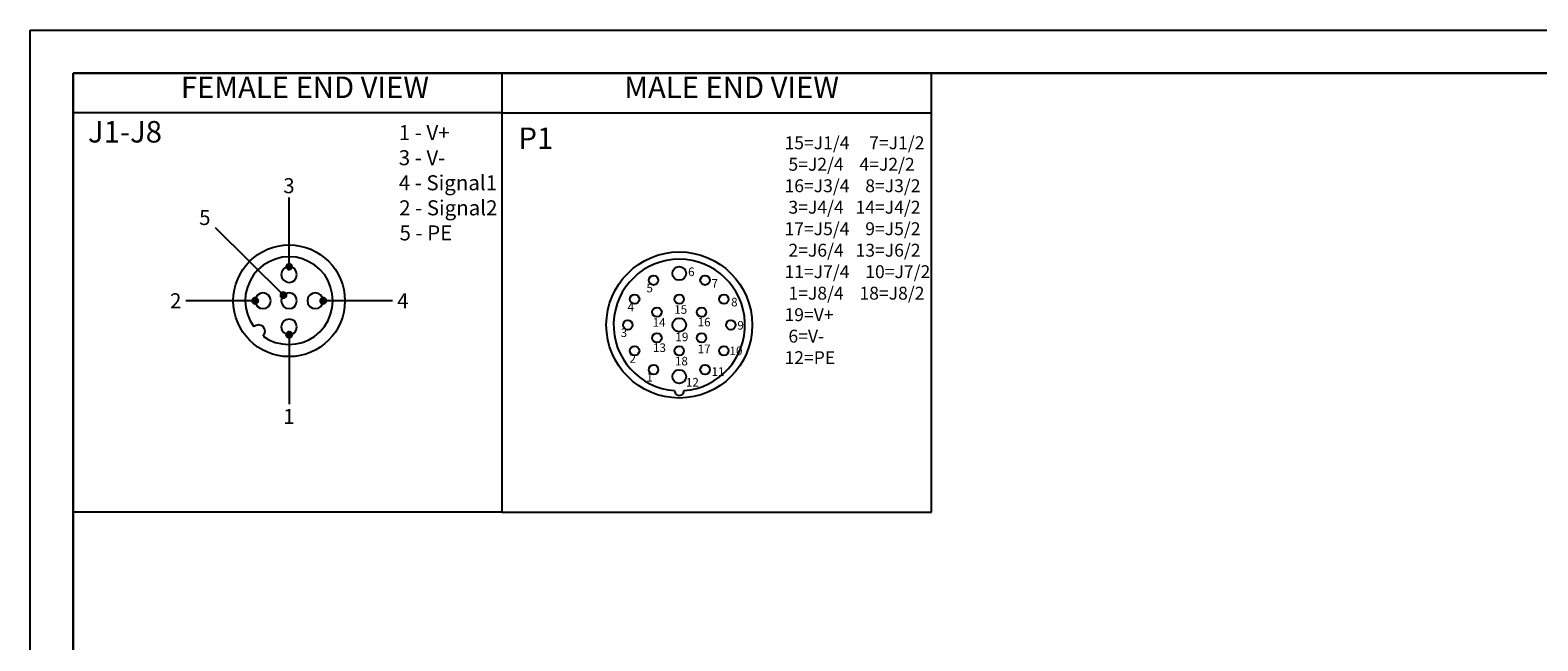
# Model space of a CAD drawing. Units: millimetres. Extents: x 3829 to 4423, y 2082 to 2502.
# Drawn here: x 3829 to 4180, y 2360 to 2502 of the extents above; entities that cross this region are included whole.
import ezdxf
from ezdxf.enums import TextEntityAlignment as Align

# ---------------------------------------------------------------- set-up
doc = ezdxf.new("R2010")
doc.units = ezdxf.units.MM
doc.layers.add('A1', color=7, linetype='Continuous', lineweight=30)
doc.layers.add('A7', color=7, linetype='Continuous', lineweight=25)
doc.layers.add('A6', color=1, linetype='Continuous')
doc.styles.add('样式', font='isocp.shx', dxfattribs={"bigfont": 'gbcbig.shx'})

msp = doc.modelspace()

# ---------------------------------------------------------------- hatches: boundary and pattern name
at = {"layer": 'A7'}
for points in [[(3888.526, 2447.407), (3888.379, 2447.114), (3889.7, 2447.114)], [(3888.379, 2447.114), (3888.893, 2446.967), (3889.26, 2446.967)], [(3888.379, 2447.114), (3889.7, 2447.114), (3889.26, 2446.967)], [(3888.379, 2447.114), (3888.379, 2446.967), (3888.746, 2446.967)], [(3888.379, 2446.967), (3888.453, 2446.747), (3889.039, 2446.747)], [(3888.379, 2446.967), (3889.039, 2446.967), (3889.039, 2446.747)], [(3888.453, 2446.747), (3888.453, 2446.673), (3889.039, 2446.673)], [(3888.453, 2446.747), (3889.039, 2446.747), (3889.039, 2446.673)], [(3888.453, 2446.673), (3888.746, 2446.38), (3889.039, 2446.38)], [(3888.453, 2446.673), (3889.039, 2446.673), (3889.039, 2446.38)], [(3888.746, 2447.554), (3888.526, 2447.407), (3889.553, 2447.407)], [(3888.526, 2447.407), (3889.627, 2447.407), (3889.7, 2447.114)], [(3888.819, 2447.627), (3888.746, 2447.554), (3889.407, 2447.554)], [(3888.746, 2447.554), (3889.407, 2447.554), (3889.553, 2447.407)], [(3888.746, 2446.38), (3888.893, 2446.307), (3889.039, 2446.307)], [(3888.746, 2446.38), (3889.039, 2446.38), (3889.039, 2446.307)], [(3888.819, 2447.627), (3889.26, 2447.627), (3889.407, 2447.554)], [(3889.039, 2446.967), (3889.039, 2446.747), (3889.7, 2446.747)], [(3889.039, 2446.967), (3889.7, 2446.967), (3889.7, 2446.747)], [(3889.039, 2446.747), (3889.039, 2446.38), (3889.48, 2446.38)], [(3889.039, 2446.747), (3889.7, 2446.747), (3889.48, 2446.38)], [(3889.039, 2446.38), (3889.039, 2446.307), (3889.113, 2446.307)], [(3889.039, 2446.38), (3889.48, 2446.38), (3889.113, 2446.307)], [(3889.7, 2447.114), (3889.407, 2446.967), (3889.7, 2446.967)], [(3880.529, 2439.41), (3880.456, 2439.043), (3881.116, 2439.043)], [(3880.456, 2439.043), (3880.456, 2438.823), (3881.116, 2438.823)], [(3880.456, 2439.043), (3881.116, 2439.043), (3881.116, 2438.823)], [(3880.456, 2438.823), (3880.529, 2438.676), (3881.189, 2438.676)], [(3880.456, 2438.823), (3881.116, 2438.823), (3881.189, 2438.676)], [(3880.895, 2439.704), (3880.529, 2439.41), (3881.189, 2439.41)], [(3880.529, 2439.41), (3881.189, 2439.41), (3881.116, 2439.043)], [(3880.529, 2438.676), (3880.822, 2438.383), (3881.263, 2438.383)], [(3880.529, 2438.676), (3881.189, 2438.676), (3881.263, 2438.383)], [(3880.895, 2439.704), (3881.263, 2439.704), (3881.189, 2439.41)], [(3881.189, 2439.41), (3881.116, 2439.043), (3881.849, 2439.043)], [(3881.116, 2439.043), (3881.189, 2438.75), (3881.776, 2438.75)], [(3881.116, 2439.043), (3881.776, 2439.043), (3881.776, 2438.75)], [(3881.263, 2439.557), (3881.189, 2439.41), (3881.702, 2439.41)], [(3881.189, 2439.41), (3881.702, 2439.41), (3881.849, 2439.043)], [(3881.189, 2438.75), (3881.263, 2438.529), (3881.556, 2438.529)], [(3881.189, 2438.75), (3881.776, 2438.75), (3881.556, 2438.529)], [(3881.263, 2439.704), (3881.263, 2439.557), (3881.556, 2439.557)], [(3881.263, 2439.704), (3881.336, 2439.704), (3881.556, 2439.557)], [(3881.263, 2439.557), (3881.556, 2439.557), (3881.702, 2439.41)], [(3881.263, 2438.529), (3881.263, 2438.383), (3881.336, 2438.383)], [(3881.263, 2438.529), (3881.556, 2438.529), (3881.336, 2438.383)], [(3887.205, 2440.731), (3887.058, 2440.511), (3888.379, 2440.511)], [(3887.058, 2440.511), (3887.058, 2440.364), (3887.352, 2440.364)], [(3887.058, 2440.511), (3887.572, 2440.364), (3887.866, 2440.364)], [(3887.058, 2440.511), (3888.379, 2440.511), (3887.866, 2440.364)], [(3887.058, 2440.364), (3887.058, 2440.07), (3887.719, 2440.07)], [(3887.058, 2440.364), (3887.719, 2440.364), (3887.719, 2440.07)], [(3887.132, 2440.07), (3887.352, 2439.777), (3887.719, 2439.777)], [(3887.132, 2440.07), (3887.719, 2440.07), (3887.719, 2439.777)], [(3887.352, 2440.95), (3887.205, 2440.803), (3888.232, 2440.803)], [(3887.205, 2440.803), (3887.205, 2440.731), (3888.306, 2440.731)], [(3887.205, 2440.803), (3888.232, 2440.803), (3888.306, 2440.731)], [(3887.205, 2440.731), (3888.306, 2440.731), (3888.379, 2440.511)], [(3887.352, 2440.95), (3888.086, 2440.95), (3888.232, 2440.803)], [(3887.425, 2439.777), (3887.646, 2439.704), (3887.719, 2439.704)], [(3887.425, 2439.777), (3887.719, 2439.777), (3887.719, 2439.704)], [(3887.646, 2441.024), (3887.499, 2440.95), (3888.012, 2440.95)], [(3887.646, 2439.704), (3887.719, 2439.704), (3887.719, 2439.63)], [(3887.719, 2440.364), (3887.719, 2440.07), (3888.379, 2440.07)], [(3887.719, 2440.364), (3888.379, 2440.364), (3888.379, 2440.07)], [(3887.719, 2440.07), (3887.719, 2439.777), (3888.086, 2439.777)], [(3887.719, 2440.07), (3888.379, 2440.07), (3888.086, 2439.777)], [(3887.719, 2439.777), (3887.719, 2439.704), (3887.939, 2439.704)], [(3887.719, 2439.777), (3888.086, 2439.777), (3887.939, 2439.704)], [(3887.719, 2439.704), (3887.939, 2439.704), (3887.719, 2439.63)], [(3888.379, 2440.511), (3888.086, 2440.364), (3888.379, 2440.364)], [(3896.376, 2439.41), (3896.303, 2439.043), (3896.963, 2439.043)], [(3896.303, 2439.043), (3896.303, 2438.823), (3897.037, 2438.823)], [(3896.303, 2439.043), (3896.963, 2439.043), (3897.037, 2438.823)], [(3896.303, 2438.823), (3896.376, 2438.676), (3897.037, 2438.676)], [(3896.303, 2438.823), (3897.037, 2438.823), (3897.037, 2438.676)], [(3896.376, 2439.41), (3897.037, 2439.41), (3896.963, 2439.043)], [(3896.376, 2438.676), (3896.744, 2438.383), (3897.11, 2438.383)], [(3896.376, 2438.676), (3897.037, 2438.676), (3897.11, 2438.383)], [(3896.744, 2439.704), (3896.45, 2439.41), (3897.037, 2439.41)], [(3896.744, 2439.704), (3897.11, 2439.704), (3897.037, 2439.41)], [(3896.963, 2439.043), (3897.037, 2438.823), (3897.624, 2438.823)], [(3896.963, 2439.043), (3897.697, 2439.043), (3897.624, 2438.823)], [(3897.11, 2439.41), (3897.037, 2439.043), (3897.697, 2439.043)], [(3897.037, 2438.823), (3897.037, 2438.75), (3897.624, 2438.75)], [(3897.037, 2438.823), (3897.624, 2438.823), (3897.624, 2438.75)], [(3897.037, 2438.75), (3897.11, 2438.529), (3897.404, 2438.529)], [(3897.037, 2438.75), (3897.624, 2438.75), (3897.404, 2438.529)], [(3897.11, 2439.704), (3897.11, 2439.557), (3897.404, 2439.557)], [(3897.11, 2439.704), (3897.183, 2439.704), (3897.404, 2439.557)], [(3897.11, 2439.557), (3897.11, 2439.41), (3897.624, 2439.41)], [(3897.11, 2439.557), (3897.404, 2439.557), (3897.624, 2439.41)], [(3897.11, 2439.41), (3897.624, 2439.41), (3897.697, 2439.043)], [(3897.11, 2438.529), (3897.11, 2438.383), (3897.257, 2438.383)], [(3897.11, 2438.529), (3897.404, 2438.529), (3897.257, 2438.383)], [(3888.453, 2431.339), (3888.379, 2431.119), (3889.039, 2431.119)], [(3888.379, 2431.119), (3888.379, 2431.046), (3888.746, 2431.046)], [(3888.379, 2431.119), (3889.039, 2431.119), (3888.746, 2431.046)], [(3888.893, 2431.046), (3888.379, 2430.973), (3889.7, 2430.973)], [(3888.379, 2431.046), (3888.746, 2431.046), (3888.379, 2430.973)], [(3888.379, 2430.973), (3888.526, 2430.679), (3889.627, 2430.679)], [(3888.379, 2430.973), (3889.7, 2430.973), (3889.627, 2430.679)], [(3888.746, 2431.707), (3888.453, 2431.339), (3889.039, 2431.339)], [(3888.453, 2431.339), (3889.039, 2431.339), (3889.039, 2431.119)], [(3888.893, 2431.78), (3888.746, 2431.707), (3889.039, 2431.707)], [(3888.746, 2431.707), (3889.039, 2431.707), (3889.039, 2431.339)], [(3888.893, 2431.78), (3889.039, 2431.78), (3889.039, 2431.707)], [(3889.039, 2431.119), (3888.893, 2431.046), (3889.26, 2431.046)], [(3888.893, 2431.046), (3889.26, 2431.046), (3889.7, 2430.973)], [(3889.039, 2431.78), (3889.039, 2431.707), (3889.48, 2431.707)], [(3889.039, 2431.78), (3889.113, 2431.78), (3889.48, 2431.707)], [(3889.039, 2431.707), (3889.039, 2431.339), (3889.7, 2431.339)], [(3889.039, 2431.707), (3889.48, 2431.707), (3889.7, 2431.339)], [(3889.039, 2431.339), (3889.039, 2431.119), (3889.7, 2431.119)], [(3889.039, 2431.339), (3889.7, 2431.339), (3889.7, 2431.119)], [(3889.039, 2431.119), (3889.407, 2431.046), (3889.7, 2431.046)], [(3889.039, 2431.119), (3889.7, 2431.119), (3889.7, 2431.046)], [(3889.407, 2431.046), (3889.7, 2431.046), (3889.7, 2430.973)], [(3888.526, 2430.679), (3888.746, 2430.532), (3889.407, 2430.532)], [(3888.526, 2430.679), (3889.553, 2430.679), (3889.407, 2430.532)], [(3888.746, 2430.532), (3888.819, 2430.459), (3889.26, 2430.459)], [(3888.746, 2430.532), (3889.407, 2430.532), (3889.26, 2430.459)], [(3888.819, 2430.459), (3889.26, 2430.459), (3889.113, 2430.385)]]:
    msp.add_hatch(color=256, dxfattribs=at).paths.add_polyline_path(points)

# ---------------------------------------------------------------- linework, layer by layer
at = {"lineweight": -3}
msp.add_circle((3979.945, 2433.408), 17, dxfattribs=at)
for centre, radius in [((3973.945, 2443.808), 1.1), ((3979.945, 2445.408), 1.6), ((3985.945, 2443.808), 1.1), ((3969.545, 2439.408), 1.1), ((3979.945, 2439.408), 1.1), ((3990.345, 2439.408), 1.1), ((3967.945, 2433.408), 1.1), ((3974.745, 2436.408), 1.1), ((3979.945, 2433.408), 1.6), ((3985.145, 2436.408), 1.1), ((3991.945, 2433.408), 1.1), ((3974.745, 2430.408), 1.1), ((3985.145, 2430.408), 1.1), ((3969.545, 2427.408), 1.1), ((3979.945, 2427.408), 1.1), ((3990.345, 2427.408), 1.1), ((3973.945, 2423.008), 1.1), ((3985.945, 2423.008), 1.1), ((3979.945, 2421.408), 1.6)]:
    msp.add_circle(centre, radius)
msp.add_arc((3979.945, 2433.408), 15.3, 274.12019, 265.87981, dxfattribs=at)
msp.add_arc((3979.945, 2418.108), 1.1, 177.9399, 2.0601)
at = {"layer": 'A1'}
for p, q in [((3838.712, 2492.025), (4412.712, 2492.025)), ((3838.712, 2092.025), (3838.712, 2492.025))]:
    msp.add_line(p, q, dxfattribs=at)
at = {"layer": 'A6'}
for p, q in [((3828.712, 2502.025), (4422.712, 2502.025)), ((3828.712, 2082.025), (3828.712, 2502.025))]:
    msp.add_line(p, q, dxfattribs=at)
at = {"layer": 'A7'}
for p, q in [((4038.713, 2389.85), (4038.713, 2492.025)), ((3938.712, 2482.762), (4038.713, 2482.762)), ((3938.712, 2389.85), (4038.713, 2389.85))]:
    msp.add_line(p, q, dxfattribs=at)
for points in [[(3938.712, 2389.85), (3938.712, 2492.025)], [(3938.712, 2482.762), (3838.712, 2482.762)], [(3889.039, 2446.967), (3889.039, 2463.108)], [(3887.719, 2440.364), (3871.871, 2455.991)], [(3883.023, 2430.826), (3884.344, 2429.946), (3885.811, 2429.359), (3887.425, 2428.992), (3888.966, 2428.845), (3890.58, 2428.992), (3892.195, 2429.359), (3893.662, 2429.946), (3894.983, 2430.753), (3896.23, 2431.853), (3897.257, 2433.027), (3898.137, 2434.421), (3898.724, 2435.889), (3899.091, 2437.429), (3899.238, 2439.043), (3899.091, 2440.657), (3898.724, 2442.198), (3898.137, 2443.665), (3897.33, 2445.059), (3896.23, 2446.307), (3895.056, 2447.333), (3893.662, 2448.141), (3892.195, 2448.801), (3890.653, 2449.168), (3889.039, 2449.241), (3887.425, 2449.168), (3885.885, 2448.728), (3884.417, 2448.141), (3883.023, 2447.333), (3881.776, 2446.233), (3880.749, 2445.059), (3879.942, 2443.665), (3879.355, 2442.198), (3878.915, 2440.584), (3878.842, 2439.043), (3878.988, 2437.429), (3879.355, 2435.889), (3879.942, 2434.347), (3880.822, 2433.027)], [(3890.874, 2445.133), (3890.727, 2445.793), (3890.36, 2446.454), (3889.773, 2446.82), (3889.039, 2446.967), (3888.379, 2446.82), (3887.793, 2446.454), (3887.352, 2445.793), (3887.205, 2445.133), (3887.352, 2444.399), (3887.793, 2443.812), (3888.379, 2443.445), (3889.039, 2443.298), (3889.773, 2443.445), (3890.36, 2443.812), (3890.727, 2444.399), (3890.874, 2445.133)], [(3888.526, 2447.407), (3888.379, 2447.114), (3889.7, 2447.114), (3888.526, 2447.407)], [(3888.379, 2447.114), (3888.379, 2447.114)], [(3888.379, 2447.114), (3888.893, 2446.967), (3889.26, 2446.967), (3888.379, 2447.114)], [(3888.379, 2447.114), (3889.7, 2447.114), (3889.26, 2446.967), (3888.379, 2447.114)], [(3888.379, 2447.114), (3888.379, 2446.967), (3888.746, 2446.967), (3888.379, 2447.114)], [(3888.379, 2446.967), (3888.746, 2446.967), (3889.039, 2446.967), (3888.379, 2446.967)], [(3888.379, 2446.967), (3888.453, 2446.747), (3889.039, 2446.747), (3888.379, 2446.967)], [(3888.379, 2446.967), (3889.039, 2446.967), (3889.039, 2446.747), (3888.379, 2446.967)], [(3888.453, 2446.747), (3888.453, 2446.673), (3889.039, 2446.673), (3888.453, 2446.747)], [(3888.453, 2446.747), (3889.039, 2446.747), (3889.039, 2446.673), (3888.453, 2446.747)], [(3888.453, 2446.673), (3888.746, 2446.38), (3889.039, 2446.38), (3888.453, 2446.673)], [(3888.453, 2446.673), (3889.039, 2446.673), (3889.039, 2446.38), (3888.453, 2446.673)], [(3888.746, 2447.554), (3888.526, 2447.407), (3889.553, 2447.407), (3888.746, 2447.554)], [(3888.526, 2447.407), (3889.553, 2447.407), (3889.627, 2447.407), (3888.526, 2447.407)], [(3888.526, 2447.407), (3889.627, 2447.407), (3889.7, 2447.114), (3888.526, 2447.407)], [(3888.819, 2447.627), (3888.746, 2447.554), (3889.407, 2447.554), (3888.819, 2447.627)], [(3888.746, 2447.554), (3889.407, 2447.554), (3889.553, 2447.407), (3888.746, 2447.554)], [(3888.746, 2446.38), (3888.893, 2446.307), (3889.039, 2446.307), (3888.746, 2446.38)], [(3888.746, 2446.38), (3889.039, 2446.38), (3889.039, 2446.307), (3888.746, 2446.38)], [(3889.113, 2447.627), (3888.819, 2447.627), (3889.26, 2447.627), (3889.113, 2447.627)], [(3888.819, 2447.627), (3889.26, 2447.627), (3889.407, 2447.554), (3888.819, 2447.627)], [(3888.893, 2446.967), (3889.26, 2446.967), (3889.039, 2446.967), (3888.893, 2446.967)], [(3889.407, 2446.967), (3889.039, 2446.967), (3889.7, 2446.967), (3889.407, 2446.967)], [(3889.039, 2446.967), (3889.039, 2446.747), (3889.7, 2446.747), (3889.039, 2446.967)], [(3889.039, 2446.967), (3889.7, 2446.967), (3889.7, 2446.747), (3889.039, 2446.967)], [(3889.039, 2446.747), (3889.039, 2446.38), (3889.48, 2446.38), (3889.039, 2446.747)], [(3889.039, 2446.747), (3889.7, 2446.747), (3889.48, 2446.38), (3889.039, 2446.747)], [(3889.039, 2446.38), (3889.039, 2446.307), (3889.113, 2446.307), (3889.039, 2446.38)], [(3889.039, 2446.38), (3889.48, 2446.38), (3889.113, 2446.307), (3889.039, 2446.38)], [(3889.7, 2447.114), (3889.407, 2446.967), (3889.7, 2446.967), (3889.7, 2447.114)], [(3881.116, 2439.043), (3864.975, 2439.043)], [(3881.849, 2439.043), (3881.702, 2439.41), (3881.483, 2439.63), (3881.116, 2439.704), (3880.749, 2439.63), (3880.529, 2439.41), (3880.456, 2439.043), (3880.529, 2438.676), (3880.749, 2438.456), (3881.116, 2438.31), (3881.483, 2438.456), (3881.702, 2438.676), (3881.849, 2439.043)], [(3880.529, 2439.41), (3880.456, 2439.043), (3881.116, 2439.043), (3880.529, 2439.41)], [(3880.456, 2439.043), (3880.456, 2438.823), (3881.116, 2438.823), (3880.456, 2439.043)], [(3880.456, 2439.043), (3881.116, 2439.043), (3881.116, 2438.823), (3880.456, 2439.043)], [(3880.456, 2438.823), (3880.529, 2438.676), (3881.189, 2438.676), (3880.456, 2438.823)], [(3880.456, 2438.823), (3881.116, 2438.823), (3881.189, 2438.676), (3880.456, 2438.823)], [(3880.895, 2439.704), (3880.529, 2439.41), (3881.189, 2439.41), (3880.895, 2439.704)], [(3880.529, 2439.41), (3881.189, 2439.41), (3881.116, 2439.043), (3880.529, 2439.41)], [(3880.529, 2438.676), (3880.822, 2438.383), (3881.263, 2438.383), (3880.529, 2438.676)], [(3880.529, 2438.676), (3881.189, 2438.676), (3881.263, 2438.383), (3880.529, 2438.676)], [(3880.895, 2439.704), (3881.263, 2439.704), (3881.189, 2439.41), (3880.895, 2439.704)], [(3884.784, 2439.043), (3884.637, 2439.704), (3884.271, 2440.364), (3883.684, 2440.731), (3882.95, 2440.877), (3882.29, 2440.731), (3881.702, 2440.364), (3881.263, 2439.704), (3881.116, 2439.043), (3881.263, 2438.31), (3881.702, 2437.722), (3882.29, 2437.356), (3882.95, 2437.209), (3883.684, 2437.356), (3884.271, 2437.722), (3884.637, 2438.31), (3884.784, 2439.043)], [(3881.189, 2439.41), (3881.116, 2439.043), (3881.849, 2439.043), (3881.189, 2439.41)], [(3881.116, 2439.043), (3881.849, 2439.043), (3881.776, 2439.043), (3881.116, 2439.043)], [(3881.116, 2439.043), (3881.189, 2438.75), (3881.776, 2438.75), (3881.116, 2439.043)], [(3881.116, 2439.043), (3881.776, 2439.043), (3881.776, 2438.75), (3881.116, 2439.043)], [(3881.263, 2439.557), (3881.189, 2439.41), (3881.702, 2439.41), (3881.263, 2439.557)], [(3881.189, 2439.41), (3881.702, 2439.41), (3881.849, 2439.043), (3881.189, 2439.41)], [(3881.189, 2438.75), (3881.263, 2438.529), (3881.556, 2438.529), (3881.189, 2438.75)], [(3881.189, 2438.75), (3881.776, 2438.75), (3881.556, 2438.529), (3881.189, 2438.75)], [(3881.263, 2439.704), (3881.263, 2439.557), (3881.556, 2439.557), (3881.263, 2439.704)], [(3881.263, 2439.704), (3881.336, 2439.704), (3881.556, 2439.557), (3881.263, 2439.704)], [(3881.263, 2439.557), (3881.556, 2439.557), (3881.702, 2439.41), (3881.263, 2439.557)], [(3881.263, 2438.529), (3881.263, 2438.383), (3881.336, 2438.383), (3881.263, 2438.529)], [(3881.263, 2438.529), (3881.556, 2438.529), (3881.336, 2438.383), (3881.263, 2438.529)], [(3887.205, 2440.731), (3887.058, 2440.511), (3888.379, 2440.511), (3887.205, 2440.731)], [(3887.058, 2440.511), (3887.058, 2440.364), (3887.352, 2440.364), (3887.058, 2440.511)], [(3887.058, 2440.511), (3887.572, 2440.364), (3887.866, 2440.364), (3887.058, 2440.511)], [(3887.058, 2440.511), (3888.379, 2440.511), (3887.866, 2440.364), (3887.058, 2440.511)], [(3887.058, 2440.364), (3887.352, 2440.364), (3887.719, 2440.364), (3887.058, 2440.364)], [(3887.058, 2440.364), (3887.058, 2440.07), (3887.719, 2440.07), (3887.058, 2440.364)], [(3887.058, 2440.364), (3887.719, 2440.364), (3887.719, 2440.07), (3887.058, 2440.364)], [(3887.058, 2440.07), (3887.132, 2440.07), (3887.719, 2440.07), (3887.058, 2440.07)], [(3887.132, 2440.07), (3887.352, 2439.777), (3887.719, 2439.777), (3887.132, 2440.07)], [(3887.132, 2440.07), (3887.719, 2440.07), (3887.719, 2439.777), (3887.132, 2440.07)], [(3887.352, 2440.95), (3887.205, 2440.803), (3888.232, 2440.803), (3887.352, 2440.95)], [(3890.874, 2439.043), (3890.727, 2439.777), (3890.36, 2440.364), (3889.773, 2440.731), (3889.039, 2440.877), (3888.306, 2440.731), (3887.719, 2440.364), (3887.352, 2439.777), (3887.205, 2439.043), (3887.352, 2438.383), (3887.719, 2437.722), (3888.306, 2437.356), (3889.039, 2437.209), (3889.773, 2437.356), (3890.36, 2437.722), (3890.727, 2438.383), (3890.874, 2439.043)], [(3887.205, 2440.803), (3887.205, 2440.731), (3888.306, 2440.731), (3887.205, 2440.803)], [(3887.205, 2440.803), (3888.232, 2440.803), (3888.306, 2440.731), (3887.205, 2440.803)], [(3887.205, 2440.731), (3888.306, 2440.731), (3888.379, 2440.511), (3887.205, 2440.731)], [(3887.499, 2440.95), (3887.352, 2440.95), (3888.086, 2440.95), (3887.499, 2440.95)], [(3887.352, 2440.95), (3888.086, 2440.95), (3888.232, 2440.803), (3887.352, 2440.95)], [(3887.352, 2439.777), (3887.425, 2439.777), (3887.719, 2439.777), (3887.352, 2439.777)], [(3887.425, 2439.777), (3887.646, 2439.704), (3887.719, 2439.704), (3887.425, 2439.777)], [(3887.425, 2439.777), (3887.719, 2439.777), (3887.719, 2439.704), (3887.425, 2439.777)], [(3887.646, 2441.024), (3887.499, 2440.95), (3888.012, 2440.95), (3887.646, 2441.024)], [(3887.499, 2440.95), (3888.012, 2440.95), (3888.086, 2440.95), (3887.499, 2440.95)], [(3887.572, 2440.364), (3887.866, 2440.364), (3887.719, 2440.364), (3887.572, 2440.364)], [(3887.646, 2439.704), (3887.719, 2439.704), (3887.719, 2439.63), (3887.646, 2439.704)], [(3888.086, 2440.364), (3887.719, 2440.364), (3888.379, 2440.364), (3888.086, 2440.364)], [(3887.719, 2440.364), (3887.719, 2440.07), (3888.379, 2440.07), (3887.719, 2440.364)], [(3887.719, 2440.364), (3888.379, 2440.364), (3888.379, 2440.07), (3887.719, 2440.364)], [(3887.719, 2440.07), (3887.719, 2439.777), (3888.086, 2439.777), (3887.719, 2440.07)], [(3887.719, 2440.07), (3888.379, 2440.07), (3888.086, 2439.777), (3887.719, 2440.07)], [(3887.719, 2439.777), (3887.719, 2439.704), (3887.939, 2439.704), (3887.719, 2439.777)], [(3887.719, 2439.777), (3888.086, 2439.777), (3887.939, 2439.704), (3887.719, 2439.777)], [(3887.719, 2439.704), (3887.939, 2439.704), (3887.719, 2439.63), (3887.719, 2439.704)], [(3888.379, 2440.511), (3888.086, 2440.364), (3888.379, 2440.364), (3888.379, 2440.511)], [(3888.379, 2440.511), (3888.379, 2440.511)], [(3896.963, 2439.043), (3896.817, 2439.704), (3896.45, 2440.364), (3895.863, 2440.731), (3895.129, 2440.877), (3894.469, 2440.731), (3893.882, 2440.364), (3893.442, 2439.704), (3893.295, 2439.043), (3893.442, 2438.31), (3893.882, 2437.722), (3894.469, 2437.356), (3895.129, 2437.209), (3895.863, 2437.356), (3896.45, 2437.722), (3896.817, 2438.31), (3896.963, 2439.043)], [(3897.697, 2439.043), (3897.624, 2439.41), (3897.33, 2439.63), (3896.963, 2439.704), (3896.67, 2439.63), (3896.376, 2439.41), (3896.303, 2439.043), (3896.376, 2438.676), (3896.67, 2438.456), (3896.963, 2438.31), (3897.33, 2438.456), (3897.624, 2438.676), (3897.697, 2439.043)], [(3896.376, 2439.41), (3896.303, 2439.043), (3896.963, 2439.043), (3896.376, 2439.41)], [(3896.303, 2439.043), (3896.303, 2438.823), (3897.037, 2438.823), (3896.303, 2439.043)], [(3896.303, 2439.043), (3896.963, 2439.043), (3897.037, 2438.823), (3896.303, 2439.043)], [(3896.303, 2438.823), (3896.376, 2438.676), (3897.037, 2438.676), (3896.303, 2438.823)], [(3896.303, 2438.823), (3897.037, 2438.823), (3897.037, 2438.676), (3896.303, 2438.823)], [(3896.45, 2439.41), (3896.376, 2439.41), (3897.037, 2439.41), (3896.45, 2439.41)], [(3896.376, 2439.41), (3897.037, 2439.41), (3896.963, 2439.043), (3896.376, 2439.41)], [(3896.376, 2438.676), (3896.744, 2438.383), (3897.11, 2438.383), (3896.376, 2438.676)], [(3896.376, 2438.676), (3897.037, 2438.676), (3897.11, 2438.383), (3896.376, 2438.676)], [(3896.744, 2439.704), (3896.45, 2439.41), (3897.037, 2439.41), (3896.744, 2439.704)], [(3897.183, 2439.704), (3896.744, 2439.704), (3897.11, 2439.704), (3897.183, 2439.704)], [(3896.744, 2439.704), (3897.11, 2439.704), (3897.037, 2439.41), (3896.744, 2439.704)], [(3896.744, 2438.383), (3897.11, 2438.383), (3897.183, 2438.383), (3896.744, 2438.383)], [(3897.037, 2439.043), (3896.963, 2439.043), (3897.697, 2439.043), (3897.037, 2439.043)], [(3896.963, 2439.043), (3897.037, 2438.823), (3897.624, 2438.823), (3896.963, 2439.043)], [(3896.963, 2439.043), (3897.697, 2439.043), (3897.624, 2438.823), (3896.963, 2439.043)], [(3913.104, 2439.043), (3896.963, 2439.043)], [(3897.11, 2439.41), (3897.037, 2439.043), (3897.697, 2439.043), (3897.11, 2439.41)], [(3897.037, 2438.823), (3897.037, 2438.75), (3897.624, 2438.75), (3897.037, 2438.823)], [(3897.037, 2438.823), (3897.624, 2438.823), (3897.624, 2438.75), (3897.037, 2438.823)], [(3897.037, 2438.75), (3897.11, 2438.529), (3897.404, 2438.529), (3897.037, 2438.75)], [(3897.037, 2438.75), (3897.624, 2438.75), (3897.404, 2438.529), (3897.037, 2438.75)], [(3897.11, 2439.704), (3897.11, 2439.557), (3897.404, 2439.557), (3897.11, 2439.704)], [(3897.11, 2439.704), (3897.183, 2439.704), (3897.404, 2439.557), (3897.11, 2439.704)], [(3897.11, 2439.557), (3897.11, 2439.41), (3897.624, 2439.41), (3897.11, 2439.557)], [(3897.11, 2439.557), (3897.404, 2439.557), (3897.624, 2439.41), (3897.11, 2439.557)], [(3897.11, 2439.41), (3897.624, 2439.41), (3897.697, 2439.043), (3897.11, 2439.41)], [(3897.11, 2438.529), (3897.11, 2438.383), (3897.257, 2438.383), (3897.11, 2438.529)], [(3897.11, 2438.529), (3897.404, 2438.529), (3897.257, 2438.383), (3897.11, 2438.529)], [(3897.11, 2438.383), (3897.257, 2438.383), (3897.183, 2438.383), (3897.11, 2438.383)], [(3890.874, 2432.953), (3890.727, 2433.614), (3890.36, 2434.275), (3889.773, 2434.641), (3889.039, 2434.788), (3888.379, 2434.641), (3887.793, 2434.275), (3887.352, 2433.614), (3887.205, 2432.953), (3887.352, 2432.22), (3887.793, 2431.633), (3888.379, 2431.266), (3889.039, 2431.119), (3889.773, 2431.266), (3890.36, 2431.633), (3890.727, 2432.22), (3890.874, 2432.953)], [(3883.023, 2430.826), (3883.317, 2431.339), (3883.463, 2431.926), (3883.317, 2432.514), (3883.023, 2433.027), (3882.51, 2433.321), (3881.923, 2433.468), (3881.336, 2433.321), (3880.822, 2433.027)], [(3889.773, 2431.119), (3889.627, 2431.413), (3889.407, 2431.707), (3889.039, 2431.78), (3888.746, 2431.707), (3888.453, 2431.413), (3888.379, 2431.119), (3888.453, 2430.753), (3888.746, 2430.532), (3889.039, 2430.385), (3889.407, 2430.532), (3889.627, 2430.753), (3889.773, 2431.119)], [(3888.453, 2431.339), (3888.379, 2431.119), (3889.039, 2431.119), (3888.453, 2431.339)], [(3888.379, 2431.119), (3888.379, 2431.046), (3888.746, 2431.046), (3888.379, 2431.119)], [(3888.379, 2431.119), (3889.039, 2431.119), (3888.746, 2431.046), (3888.379, 2431.119)], [(3888.893, 2431.046), (3888.379, 2430.973), (3889.7, 2430.973), (3888.893, 2431.046)], [(3888.379, 2431.046), (3888.746, 2431.046), (3888.379, 2430.973), (3888.379, 2431.046)], [(3888.379, 2430.973), (3888.379, 2430.973)], [(3888.379, 2430.973), (3888.526, 2430.679), (3889.627, 2430.679), (3888.379, 2430.973)], [(3888.379, 2430.973), (3889.7, 2430.973), (3889.627, 2430.679), (3888.379, 2430.973)], [(3888.746, 2431.707), (3888.453, 2431.339), (3889.039, 2431.339), (3888.746, 2431.707)], [(3888.453, 2431.339), (3889.039, 2431.339), (3889.039, 2431.119), (3888.453, 2431.339)], [(3888.893, 2431.78), (3888.746, 2431.707), (3889.039, 2431.707), (3888.893, 2431.78)], [(3888.746, 2431.707), (3889.039, 2431.707), (3889.039, 2431.339), (3888.746, 2431.707)], [(3888.893, 2431.78), (3889.039, 2431.78), (3889.039, 2431.707), (3888.893, 2431.78)], [(3889.039, 2431.119), (3888.893, 2431.046), (3889.26, 2431.046), (3889.039, 2431.119)], [(3888.893, 2431.046), (3889.26, 2431.046), (3889.7, 2430.973), (3888.893, 2431.046)], [(3889.039, 2431.78), (3889.039, 2431.707), (3889.48, 2431.707), (3889.039, 2431.78)], [(3889.039, 2431.78), (3889.113, 2431.78), (3889.48, 2431.707), (3889.039, 2431.78)], [(3889.039, 2431.707), (3889.039, 2431.339), (3889.7, 2431.339), (3889.039, 2431.707)], [(3889.039, 2431.707), (3889.48, 2431.707), (3889.7, 2431.339), (3889.039, 2431.707)], [(3889.039, 2431.339), (3889.039, 2431.119), (3889.7, 2431.119), (3889.039, 2431.339)], [(3889.039, 2431.339), (3889.7, 2431.339), (3889.7, 2431.119), (3889.039, 2431.339)], [(3889.039, 2431.119), (3889.039, 2414.978)], [(3889.039, 2431.119), (3889.407, 2431.046), (3889.7, 2431.046), (3889.039, 2431.119)], [(3889.039, 2431.119), (3889.7, 2431.119), (3889.7, 2431.046), (3889.039, 2431.119)], [(3889.407, 2431.046), (3889.7, 2431.046), (3889.7, 2430.973), (3889.407, 2431.046)], [(3888.526, 2430.679), (3889.627, 2430.679), (3889.553, 2430.679), (3888.526, 2430.679)], [(3888.526, 2430.679), (3888.746, 2430.532), (3889.407, 2430.532), (3888.526, 2430.679)], [(3888.526, 2430.679), (3889.553, 2430.679), (3889.407, 2430.532), (3888.526, 2430.679)], [(3888.746, 2430.532), (3888.819, 2430.459), (3889.26, 2430.459), (3888.746, 2430.532)], [(3888.746, 2430.532), (3889.407, 2430.532), (3889.26, 2430.459), (3888.746, 2430.532)], [(3888.819, 2430.459), (3889.26, 2430.459), (3889.113, 2430.385), (3888.819, 2430.459)], [(3938.712, 2389.85), (3838.712, 2389.85)]]:
    msp.add_lwpolyline(points, dxfattribs=at)
msp.add_circle((3889.039, 2439.043), 13, dxfattribs=at)
for points in [[(3888.379, 2447.114), (3888.379, 2447.114), (3889.7, 2447.114), (3889.7, 2447.114), (3889.7, 2447.114), (3888.379, 2447.114), (3888.379, 2447.114)], [(3888.379, 2447.114), (3888.379, 2447.114), (3889.7, 2447.114), (3889.7, 2447.114), (3889.7, 2447.114), (3888.379, 2447.114), (3888.379, 2447.114)], [(3888.379, 2447.114), (3888.379, 2447.114), (3888.746, 2446.967), (3888.746, 2446.967), (3888.746, 2446.967), (3888.379, 2447.114), (3888.379, 2447.114)], [(3888.379, 2446.967), (3888.379, 2446.967), (3888.746, 2446.967), (3888.746, 2446.967), (3888.746, 2446.967), (3888.379, 2446.967), (3888.379, 2446.967)], [(3888.379, 2446.967), (3888.379, 2446.967), (3888.746, 2446.967), (3888.746, 2446.967), (3888.746, 2446.967), (3888.379, 2446.967), (3888.379, 2446.967)], [(3888.379, 2446.967), (3888.379, 2446.967), (3889.039, 2446.967), (3889.039, 2446.967), (3889.039, 2446.967), (3888.379, 2446.967), (3888.379, 2446.967)], [(3888.526, 2447.407), (3888.526, 2447.407), (3889.627, 2447.407), (3889.627, 2447.407), (3889.627, 2447.407), (3888.526, 2447.407), (3888.526, 2447.407)], [(3888.893, 2446.967), (3888.893, 2446.967), (3889.26, 2446.967), (3889.26, 2446.967), (3889.26, 2446.967), (3888.893, 2446.967), (3888.893, 2446.967)], [(3888.893, 2446.967), (3888.893, 2446.967), (3889.26, 2446.967), (3889.26, 2446.967), (3889.26, 2446.967), (3888.893, 2446.967), (3888.893, 2446.967)], [(3888.893, 2446.307), (3888.893, 2446.307), (3889.039, 2446.307), (3889.039, 2446.307), (3889.039, 2446.307), (3888.893, 2446.307), (3888.893, 2446.307)], [(3889.039, 2446.307), (3889.039, 2446.307), (3889.113, 2446.307), (3889.113, 2446.307), (3889.113, 2446.307), (3889.039, 2446.307), (3889.039, 2446.307)], [(3889.407, 2446.967), (3889.407, 2446.967), (3889.7, 2446.967), (3889.7, 2446.967), (3889.7, 2446.967), (3889.407, 2446.967), (3889.407, 2446.967)], [(3889.407, 2446.967), (3889.407, 2446.967), (3889.7, 2446.967), (3889.7, 2446.967), (3889.7, 2446.967), (3889.407, 2446.967), (3889.407, 2446.967)], [(3889.407, 2446.967), (3889.407, 2446.967), (3889.7, 2446.967), (3889.7, 2446.967), (3889.7, 2446.967), (3889.407, 2446.967), (3889.407, 2446.967)], [(3880.456, 2439.043), (3880.456, 2439.043), (3881.116, 2439.043), (3881.116, 2439.043), (3881.116, 2439.043), (3880.456, 2439.043), (3880.456, 2439.043)], [(3881.116, 2439.043), (3881.116, 2439.043), (3880.456, 2439.043), (3880.456, 2439.043), (3880.456, 2439.043), (3881.116, 2439.043), (3881.116, 2439.043)], [(3880.529, 2439.41), (3880.529, 2439.41), (3881.189, 2439.41), (3881.189, 2439.41), (3881.189, 2439.41), (3880.529, 2439.41), (3880.529, 2439.41)], [(3880.529, 2439.41), (3880.529, 2439.41), (3881.189, 2439.41), (3881.189, 2439.41), (3881.189, 2439.41), (3880.529, 2439.41), (3880.529, 2439.41)], [(3880.529, 2438.676), (3880.529, 2438.676), (3881.189, 2438.676), (3881.189, 2438.676), (3881.189, 2438.676), (3880.529, 2438.676), (3880.529, 2438.676)], [(3880.529, 2438.676), (3880.529, 2438.676), (3881.189, 2438.676), (3881.189, 2438.676), (3881.189, 2438.676), (3880.529, 2438.676), (3880.529, 2438.676)], [(3880.822, 2438.383), (3880.822, 2438.383), (3881.263, 2438.383), (3881.263, 2438.383), (3881.263, 2438.383), (3880.822, 2438.383), (3880.822, 2438.383)], [(3881.263, 2439.704), (3881.263, 2439.704), (3880.895, 2439.704), (3880.895, 2439.704), (3880.895, 2439.704), (3881.263, 2439.704), (3881.263, 2439.704)], [(3881.116, 2439.043), (3881.116, 2439.043), (3881.776, 2439.043), (3881.776, 2439.043), (3881.776, 2439.043), (3881.116, 2439.043), (3881.116, 2439.043)], [(3881.263, 2439.704), (3881.263, 2439.704), (3881.336, 2439.704), (3881.336, 2439.704), (3881.336, 2439.704), (3881.263, 2439.704), (3881.263, 2439.704)], [(3881.263, 2438.383), (3881.263, 2438.383), (3881.336, 2438.383), (3881.336, 2438.383), (3881.336, 2438.383), (3881.263, 2438.383), (3881.263, 2438.383)], [(3887.058, 2440.511), (3887.058, 2440.511), (3888.379, 2440.511), (3888.379, 2440.511), (3888.379, 2440.511), (3887.058, 2440.511), (3887.058, 2440.511)], [(3887.058, 2440.511), (3887.058, 2440.511), (3888.379, 2440.511), (3888.379, 2440.511), (3888.379, 2440.511), (3887.058, 2440.511), (3887.058, 2440.511)], [(3887.058, 2440.364), (3887.058, 2440.364), (3887.352, 2440.364), (3887.352, 2440.364), (3887.352, 2440.364), (3887.058, 2440.364), (3887.058, 2440.364)], [(3887.058, 2440.364), (3887.058, 2440.364), (3887.352, 2440.364), (3887.352, 2440.364), (3887.352, 2440.364), (3887.058, 2440.364), (3887.058, 2440.364)], [(3887.058, 2440.364), (3887.058, 2440.364), (3887.719, 2440.364), (3887.719, 2440.364), (3887.719, 2440.364), (3887.058, 2440.364), (3887.058, 2440.364)], [(3887.058, 2440.07), (3887.058, 2440.07), (3887.719, 2440.07), (3887.719, 2440.07), (3887.719, 2440.07), (3887.058, 2440.07), (3887.058, 2440.07)], [(3887.352, 2439.777), (3887.352, 2439.777), (3887.719, 2439.777), (3887.719, 2439.777), (3887.719, 2439.777), (3887.352, 2439.777), (3887.352, 2439.777)], [(3887.572, 2440.364), (3887.572, 2440.364), (3887.866, 2440.364), (3887.866, 2440.364), (3887.866, 2440.364), (3887.572, 2440.364), (3887.572, 2440.364)], [(3887.572, 2440.364), (3887.572, 2440.364), (3887.866, 2440.364), (3887.866, 2440.364), (3887.866, 2440.364), (3887.572, 2440.364), (3887.572, 2440.364)], [(3887.719, 2440.07), (3887.719, 2440.07), (3888.379, 2440.07), (3888.379, 2440.07), (3888.379, 2440.07), (3887.719, 2440.07), (3887.719, 2440.07)], [(3887.719, 2440.07), (3887.719, 2440.07), (3888.379, 2440.07), (3888.379, 2440.07), (3888.379, 2440.07), (3887.719, 2440.07), (3887.719, 2440.07)], [(3887.719, 2439.777), (3887.719, 2439.777), (3888.086, 2439.777), (3888.086, 2439.777), (3888.086, 2439.777), (3887.719, 2439.777), (3887.719, 2439.777)], [(3887.719, 2439.777), (3887.719, 2439.777), (3888.086, 2439.777), (3888.086, 2439.777), (3888.086, 2439.777), (3887.719, 2439.777), (3887.719, 2439.777)], [(3888.086, 2440.364), (3888.086, 2440.364), (3888.379, 2440.364), (3888.379, 2440.364), (3888.379, 2440.364), (3888.086, 2440.364), (3888.086, 2440.364)], [(3888.379, 2440.511), (3888.379, 2440.511), (3888.379, 2440.364), (3888.379, 2440.364), (3888.379, 2440.364), (3888.379, 2440.511), (3888.379, 2440.511)], [(3896.303, 2439.043), (3896.303, 2439.043), (3896.963, 2439.043), (3896.963, 2439.043), (3896.963, 2439.043), (3896.303, 2439.043), (3896.303, 2439.043)], [(3896.303, 2439.043), (3896.303, 2439.043), (3896.963, 2439.043), (3896.963, 2439.043), (3896.963, 2439.043), (3896.303, 2439.043), (3896.303, 2439.043)], [(3896.376, 2438.676), (3896.376, 2438.676), (3897.037, 2438.676), (3897.037, 2438.676), (3897.037, 2438.676), (3896.376, 2438.676), (3896.376, 2438.676)], [(3896.376, 2438.676), (3896.376, 2438.676), (3897.037, 2438.676), (3897.037, 2438.676), (3897.037, 2438.676), (3896.376, 2438.676), (3896.376, 2438.676)], [(3896.45, 2439.41), (3896.45, 2439.41), (3897.037, 2439.41), (3897.037, 2439.41), (3897.037, 2439.41), (3896.45, 2439.41), (3896.45, 2439.41)], [(3896.963, 2439.043), (3896.963, 2439.043), (3897.697, 2439.043), (3897.697, 2439.043), (3897.697, 2439.043), (3896.963, 2439.043), (3896.963, 2439.043)], [(3896.963, 2439.043), (3896.963, 2439.043), (3897.697, 2439.043), (3897.697, 2439.043), (3897.697, 2439.043), (3896.963, 2439.043), (3896.963, 2439.043)], [(3897.037, 2439.043), (3897.037, 2439.043), (3897.697, 2439.043), (3897.697, 2439.043), (3897.697, 2439.043), (3897.037, 2439.043), (3897.037, 2439.043)], [(3897.183, 2439.704), (3897.183, 2439.704), (3897.11, 2439.704), (3897.11, 2439.704), (3897.11, 2439.704), (3897.183, 2439.704), (3897.183, 2439.704)], [(3888.379, 2431.046), (3888.379, 2431.046), (3888.746, 2431.046), (3888.746, 2431.046), (3888.746, 2431.046), (3888.379, 2431.046), (3888.379, 2431.046)], [(3888.379, 2431.046), (3888.379, 2431.046), (3888.746, 2431.046), (3888.746, 2431.046), (3888.746, 2431.046), (3888.379, 2431.046), (3888.379, 2431.046)], [(3888.379, 2431.046), (3888.379, 2431.046), (3888.379, 2430.973), (3888.379, 2430.973), (3888.379, 2430.973), (3888.379, 2431.046), (3888.379, 2431.046)], [(3888.379, 2430.973), (3888.379, 2430.973), (3889.7, 2430.973), (3889.7, 2430.973), (3889.7, 2430.973), (3888.379, 2430.973), (3888.379, 2430.973)], [(3888.379, 2430.973), (3888.379, 2430.973), (3889.7, 2430.973), (3889.7, 2430.973), (3889.7, 2430.973), (3888.379, 2430.973), (3888.379, 2430.973)], [(3888.453, 2431.339), (3888.453, 2431.339), (3889.039, 2431.339), (3889.039, 2431.339), (3889.039, 2431.339), (3888.453, 2431.339), (3888.453, 2431.339)], [(3888.453, 2431.339), (3888.453, 2431.339), (3889.039, 2431.339), (3889.039, 2431.339), (3889.039, 2431.339), (3888.453, 2431.339), (3888.453, 2431.339)], [(3889.039, 2431.78), (3889.039, 2431.78), (3888.893, 2431.78), (3888.893, 2431.78), (3888.893, 2431.78), (3889.039, 2431.78), (3889.039, 2431.78)], [(3888.893, 2431.046), (3888.893, 2431.046), (3889.26, 2431.046), (3889.26, 2431.046), (3889.26, 2431.046), (3888.893, 2431.046), (3888.893, 2431.046)], [(3888.893, 2431.046), (3888.893, 2431.046), (3889.26, 2431.046), (3889.26, 2431.046), (3889.26, 2431.046), (3888.893, 2431.046), (3888.893, 2431.046)], [(3889.039, 2431.78), (3889.039, 2431.78), (3889.113, 2431.78), (3889.113, 2431.78), (3889.113, 2431.78), (3889.039, 2431.78), (3889.039, 2431.78)], [(3889.407, 2431.046), (3889.407, 2431.046), (3889.7, 2431.046), (3889.7, 2431.046), (3889.7, 2431.046), (3889.407, 2431.046), (3889.407, 2431.046)], [(3889.407, 2431.046), (3889.407, 2431.046), (3889.7, 2431.046), (3889.7, 2431.046), (3889.7, 2431.046), (3889.407, 2431.046), (3889.407, 2431.046)], [(3888.526, 2430.679), (3888.526, 2430.679), (3889.553, 2430.679), (3889.553, 2430.679), (3889.553, 2430.679), (3888.526, 2430.679), (3888.526, 2430.679)]]:
    msp.add_open_spline(points, degree=3, knots=[0, 0, 0, 0, 1, 1, 1, 2, 2, 2, 2], dxfattribs=at)

# ---------------------------------------------------------------- texts
at = {"char_height": 2, "width": 4.25904, "attachment_point": 1, "style": '样式'}
for s, insert in [('{\\C2;6}', (3981.996, 2446.79)), ('{\\C2;5}', (3972.294, 2443.01)), ('{\\C2;7}', (3987.463, 2444.099)), ('{\\C2;4}', (3967.894, 2438.61)), ('{\\C2;15}', (3978.758, 2438.015)), ('{\\C2;8}', (3992.022, 2439.736)), ('{\\C2;14}', (3973.726, 2434.999)), ('{\\C2;16}', (3984.216, 2435.089)), ('{\\C2;9}', (3993.489, 2434.331)), ('{\\C2;3}', (3966.294, 2432.61)), ('{\\C2;19}', (3979.039, 2431.626)), ('{\\C2;13}', (3973.816, 2429.119)), ('{\\C2;17}', (3984.216, 2428.849)), ('{\\C2;10}', (3991.641, 2428.4)), ('{\\C2;2}', (3968.357, 2426.61)), ('{\\C2;18}', (3978.926, 2425.999)), ('{\\C2;1}', (3972.294, 2422.21)), ('{\\C2;12}', (3981.482, 2421.081)), ('{\\C2;11}', (3987.455, 2423.566))]:
    msp.add_mtext(s, dxfattribs=dict(at, insert=insert))
at = {"layer": 'A7', "style": '样式'}
for s, p in [('1 - V+', (3914.593, 2476.428)), ('3 - V-', (3914.593, 2470.594)), ('4 - Signal1', (3914.593, 2464.761)), ('2 - Signal2', (3914.682, 2458.927)), ('5 - PE', (3914.771, 2453.093))]:
    msp.add_text(s, height=3.5, dxfattribs=at).set_placement(p)
for s, p in [('3', (3887.684, 2465.836)), ('5', (3868.084, 2458.428)), ('2', (3861.297, 2439.045)), ('4', (3914.21, 2439.045)), ('1', (3887.682, 2412.122))]:
    msp.add_text(s, height=3.5, dxfattribs=at).set_placement(p, align=Align.MIDDLE_LEFT)
at = {"layer": 'A7', "color": 7, "char_height": 5, "width": 61.5758, "attachment_point": 7, "style": '样式'}
for s, insert in [('FEMALE END VIEW', (3863.827, 2484.67)), ('MALE END VIEW', (3967.126, 2484.67)), ('J1-J8', (3842.183, 2474.316))]:
    msp.add_mtext(s, dxfattribs=dict(at, insert=insert))
at = {"layer": 'A7', "color": 7, "insert": (3942.492, 2474.372), "char_height": 5, "attachment_point": 7, "style": '样式'}
msp.add_mtext_dynamic_manual_height_columns('P1', width=17.93645, gutter_width=12.5, heights=[0], dxfattribs=at)
at = {"layer": 'A7', "insert": (4004.459, 2477.317), "char_height": 3, "attachment_point": 1, "style": '样式'}
msp.add_mtext_dynamic_manual_height_columns('15=J1/4     7=J1/2\\P 5=J2/4    4=J2/2\\P16=J3/4    8=J3/2\\P 3=J4/4   14=J4/2\\P17=J5/4    9=J5/2\\P 2=J6/4   13=J6/2\\P11=J7/4    10=J7/2\\P 1=J8/4    18=J8/2\\P19=V+\\P 6=V-\\P12=PE ', width=79.21767, gutter_width=17.5, heights=[0], dxfattribs=at)

doc.saveas('drawing.dxf')
